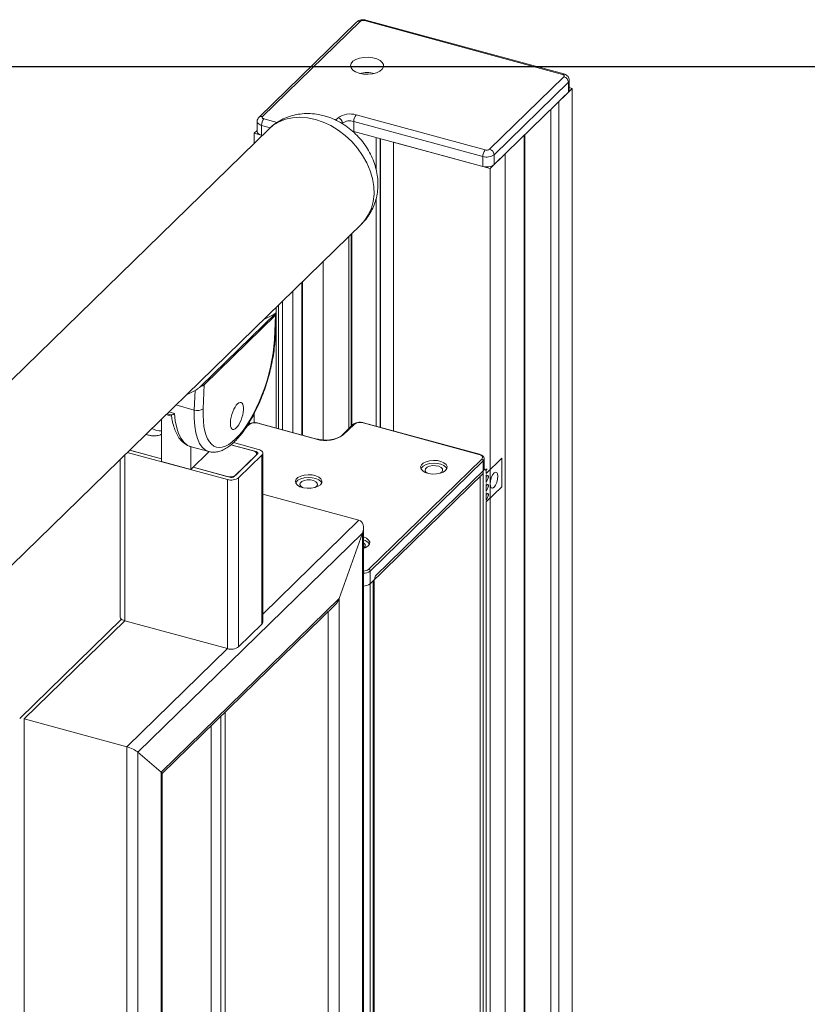
# Model space of a CAD drawing. Extents: x 147 to 1734, y -39 to 1080.
# Drawn here: x 394 to 447, y 1015 to 1080 of the extents above; entities that cross this region are included whole.
import ezdxf

# ---------------------------------------------------------------- set-up
doc = ezdxf.new("R2010")
doc.units = 0
doc.header["$MEASUREMENT"] = 0
doc.layers.add('SLD-0', color=7, linetype='Continuous', lineweight=0)

msp = doc.modelspace()

# ---------------------------------------------------------------- linework, layer by layer
at = {"layer": 'SLD-0', "color": 18, "lineweight": 15, "true_color": 0x000000}
for p, q in [((416.904, 1079.887), (410.425, 1073.563)), ((430.358, 1076.359), (417.202, 1079.935)), ((430.444, 1076.395), (417.289, 1079.97)), ((416.673, 1079.84), (410.194, 1073.516)), ((416.433, 1077.236), (416.312, 1077.094)), ((416.624, 1077.355), (416.433, 1077.236)), ((416.871, 1077.443), (416.624, 1077.355)), ((417.154, 1077.494), (416.871, 1077.443)), ((417.454, 1077.503), (417.154, 1077.494)), ((417.747, 1077.471), (417.454, 1077.503)), ((418.012, 1077.398), (417.747, 1077.471)), ((418.23, 1077.292), (418.012, 1077.398)), ((418.384, 1077.159), (418.23, 1077.292)), ((416.312, 1077.094), (416.268, 1076.942)), ((416.268, 1076.942), (416.307, 1076.788)), ((416.307, 1076.788), (416.425, 1076.646)), ((416.425, 1076.646), (416.612, 1076.525)), ((418.22, 1076.576), (418.378, 1076.707)), ((418.378, 1076.707), (418.461, 1076.856)), ((418.463, 1077.01), (418.384, 1077.159)), ((418.461, 1076.856), (418.463, 1077.01)), ((416.612, 1076.525), (416.856, 1076.435)), ((416.856, 1076.435), (417.138, 1076.383)), ((417.138, 1076.383), (417.437, 1076.371)), ((417.437, 1076.371), (417.731, 1076.401)), ((417.731, 1076.401), (417.999, 1076.471)), ((417.999, 1076.471), (418.22, 1076.576)), ((425.513, 1071.388), (430.45, 1076.206)), ((430.394, 1076.347), (430.358, 1076.359)), ((430.425, 1076.331), (430.394, 1076.347)), ((430.449, 1076.313), (430.425, 1076.331)), ((430.465, 1076.292), (430.449, 1076.313)), ((430.45, 1076.206), (430.466, 1076.226)), ((430.474, 1076.271), (430.465, 1076.292)), ((430.466, 1076.226), (430.474, 1076.248)), ((430.474, 1076.248), (430.474, 1076.271)), ((430.806, 1075.314), (430.806, 1075.975)), ((430.742, 1075.843), (425.806, 1071.025)), ((430.105, 1074.56), (430.999, 1075.433)), ((430.742, 1075.182), (430.742, 1075.843)), ((430.806, 1075.485), (430.999, 1075.433)), ((430.999, 1075.433), (430.999, 905.428)), ((425.806, 1070.364), (430.742, 1075.182)), ((429.578, 902.651), (429.578, 1074.046)), ((430.105, 903.164), (430.105, 1074.56)), ((410.409, 1073.543), (410.4, 1073.521)), ((410.4, 1073.521), (410.401, 1073.499)), ((410.401, 1073.499), (410.409, 1073.477)), ((410.425, 1073.563), (410.409, 1073.543)), ((410.409, 1073.477), (410.426, 1073.456)), ((410.426, 1073.456), (410.45, 1073.438)), ((410.45, 1073.438), (410.481, 1073.422)), ((410.481, 1073.422), (410.517, 1073.41)), ((410.517, 1073.41), (411.4, 1073.17)), ((411.951, 1073.384), (411.521, 1073.215)), ((412.415, 1073.485), (411.951, 1073.384)), ((412.907, 1073.517), (412.415, 1073.485)), ((413.417, 1073.479), (412.907, 1073.517)), ((413.937, 1073.372), (413.417, 1073.479)), ((414.457, 1073.197), (413.937, 1073.372)), ((415.284, 1073.32), (415.449, 1073.481)), ((416.64, 1073.671), (425.215, 1071.34)), ((410.859, 1072.748), (382.062, 1044.641)), ((410.069, 1073.227), (410.069, 1072.566)), ((410.072, 1073.198), (410.069, 1073.226)), ((410.094, 1073.143), (410.072, 1073.198)), ((410.135, 1073.092), (410.094, 1073.143)), ((410.196, 1073.046), (410.135, 1073.092)), ((410.273, 1073.007), (410.196, 1073.046)), ((410.363, 1072.976), (410.273, 1073.007)), ((410.363, 1072.976), (410.363, 1072.315)), ((410.945, 1072.818), (410.363, 1072.976)), ((411.135, 1072.982), (410.859, 1072.748)), ((411.521, 1073.215), (411.135, 1072.982)), ((414.967, 1072.957), (414.457, 1073.197)), ((415.459, 1072.658), (414.967, 1072.957)), ((415.924, 1072.304), (415.459, 1072.658)), ((415.741, 1073.118), (415.709, 1073.087)), ((415.741, 1073.069), (415.741, 1073.118)), ((425.061, 1070.906), (416.486, 1073.237)), ((416.486, 1073.237), (416.486, 1072.576)), ((409.876, 1072.447), (410.069, 1072.636)), ((409.876, 1072.447), (410.404, 1072.304)), ((409.876, 1072.447), (409.876, 1071.788)), ((410.072, 1072.537), (410.069, 1072.566)), ((410.094, 1072.482), (410.072, 1072.537)), ((410.135, 1072.431), (410.094, 1072.482)), ((410.196, 1072.385), (410.135, 1072.431)), ((410.273, 1072.346), (410.196, 1072.385)), ((410.363, 1072.315), (410.273, 1072.346)), ((410.363, 1072.315), (410.404, 1072.304)), ((416.353, 1071.902), (415.924, 1072.304)), ((416.486, 1072.576), (416.397, 1072.595)), ((416.486, 1072.576), (425.061, 1070.245)), ((417.966, 1070.046), (417.966, 1072.173)), ((418.246, 1052.907), (418.246, 1072.097)), ((418.259, 1052.903), (418.259, 1072.094)), ((427.797, 1072.308), (427.797, 901.979)), ((427.859, 1072.368), (427.859, 902.039)), ((416.739, 1071.459), (416.353, 1071.902)), ((417.075, 1070.982), (416.739, 1071.459)), ((425.548, 1070.113), (419.117, 1071.861)), ((419.117, 1052.67), (419.117, 1071.861)), ((417.355, 1070.48), (417.075, 1070.982)), ((425.061, 1070.245), (425.061, 1070.906)), ((425.548, 1070.113), (426.546, 1071.086)), ((425.806, 1071.025), (425.806, 1070.364)), ((426.546, 899.691), (426.546, 1071.086)), ((417.575, 1069.963), (417.355, 1070.48)), ((425.548, 899.161), (425.548, 1070.113)), ((417.729, 1069.439), (417.575, 1069.963)), ((417.815, 1068.918), (417.729, 1069.439)), ((417.833, 1068.409), (417.815, 1068.918)), ((417.781, 1067.921), (417.833, 1068.409)), ((417.966, 1052.983), (417.966, 1068.119)), ((417.473, 1067.043), (417.66, 1067.463)), ((417.66, 1067.463), (417.781, 1067.921)), ((417.223, 1066.668), (417.473, 1067.043)), ((388.219, 1038.333), (417.015, 1066.44)), ((417.015, 1066.44), (417.223, 1066.668)), ((416.153, 1052.813), (416.153, 1065.597)), ((416.307, 1052.964), (416.307, 1065.748)), ((416.358, 1053.014), (416.358, 1065.798)), ((414.456, 1052.061), (414.456, 1063.941)), ((413.033, 1062.552), (413.033, 1052.399)), ((413.091, 1062.61), (413.091, 1052.383)), ((412.45, 1052.557), (412.45, 1061.983)), ((411.337, 1060.491), (411.337, 1060.898)), ((411.486, 1061.043), (411.486, 1052.819)), ((411.743, 1052.749), (411.743, 1061.294)), ((411.756, 1052.746), (411.756, 1061.306)), ((411.328, 1060.515), (406.322, 1055.629)), ((411.291, 1060.354), (406.56, 1055.736)), ((410.655, 1060.139), (411.093, 1060.362)), ((411.218, 1058.751), (411.291, 1060.354)), ((411.268, 1058.854), (411.341, 1060.454)), ((411.337, 1052.86), (411.337, 1060.363)), ((410.5, 1060.081), (410.655, 1060.139)), ((406.56, 1055.736), (406.487, 1054.134)), ((405.358, 1055.062), (405.513, 1055.12)), ((405.513, 1055.12), (405.95, 1055.343)), ((405.892, 1054.055), (405.95, 1055.343)), ((405.892, 1054.055), (404.668, 1054.388)), ((404.385, 1053.651), (404.015, 1053.751)), ((404.074, 1053.808), (404.38, 1053.725)), ((404.196, 1053.928), (404.573, 1053.825)), ((404.573, 1053.825), (404.632, 1053.326)), ((409.876, 1053.824), (409.876, 1053.214)), ((403.706, 1050.624), (403.706, 1053.45)), ((404.632, 1053.326), (404.726, 1052.879)), ((409.51, 1053.08), (409.354, 1052.927)), ((414.004, 1052.115), (410.106, 1053.175)), ((414.033, 1052.127), (410.135, 1053.186)), ((416.433, 1053.087), (415.713, 1052.384)), ((416.51, 1053.102), (415.79, 1052.4)), ((424.804, 1051.105), (417.106, 1053.197)), ((424.833, 1051.117), (417.134, 1053.209)), ((402.664, 1052.432), (402.851, 1052.381)), ((402.845, 1052.383), (402.68, 1052.447)), ((402.851, 1052.381), (402.845, 1052.383)), ((404.726, 1052.879), (404.855, 1052.49)), ((404.855, 1052.49), (405.016, 1052.165)), ((405.016, 1052.165), (405.208, 1051.908)), ((405.208, 1051.908), (405.427, 1051.724)), ((405.427, 1051.724), (405.671, 1051.615)), ((409.799, 1051.342), (408.325, 1051.743)), ((409.994, 1051.289), (408.325, 1051.743)), ((410.149, 1051.44), (408.5, 1051.888)), ((401.27, 1051.072), (401.27, 1040.047)), ((401.442, 1051.239), (408.092, 1049.432)), ((401.596, 1051.39), (403.706, 1050.817)), ((401.597, 1051.39), (401.619, 1051.384)), ((401.619, 1051.384), (403.706, 1050.817)), ((405.655, 1050.094), (405.655, 1051.625)), ((406.885, 1051.294), (405.655, 1050.094)), ((405.671, 1051.615), (405.678, 1051.613)), ((405.678, 1051.613), (406.856, 1051.292)), ((408.544, 1049.63), (410.086, 1051.136)), ((409.871, 1051.318), (409.799, 1051.342)), ((409.933, 1051.286), (409.871, 1051.318)), ((409.981, 1051.25), (409.933, 1051.286)), ((410.015, 1051.209), (409.981, 1051.25)), ((409.983, 1051.036), (410.016, 1051.077)), ((410.03, 1051.277), (409.994, 1051.289)), ((409.994, 1051.289), (409.994, 1051.236)), ((410.032, 1051.165), (410.015, 1051.209)), ((410.016, 1051.077), (410.033, 1051.12)), ((410.061, 1051.261), (410.03, 1051.277)), ((410.033, 1051.12), (410.032, 1051.165)), ((410.034, 1051.085), (410.034, 1051.141)), ((410.085, 1051.243), (410.061, 1051.261)), ((410.102, 1051.222), (410.085, 1051.243)), ((410.086, 1051.136), (410.103, 1051.157)), ((410.111, 1051.201), (410.102, 1051.222)), ((410.103, 1051.157), (410.111, 1051.178)), ((410.111, 1051.178), (410.111, 1051.201)), ((410.239, 1051.409), (410.149, 1051.44)), ((410.315, 1051.37), (410.239, 1051.409)), ((410.376, 1051.324), (410.315, 1051.37)), ((410.418, 1051.273), (410.376, 1051.324)), ((410.379, 1051.056), (410.419, 1051.108)), ((410.439, 1051.218), (410.418, 1051.273)), ((410.419, 1051.108), (410.44, 1051.163)), ((410.44, 1051.163), (410.439, 1051.218)), ((410.442, 1039.95), (410.442, 1051.189)), ((424.876, 1051.08), (424.804, 1051.105)), ((424.938, 1051.049), (424.876, 1051.08)), ((400.976, 1050.785), (400.976, 1040.298)), ((403.706, 1050.624), (405.655, 1050.094)), ((408.647, 1049.731), (409.983, 1051.036)), ((408.836, 1049.551), (410.379, 1051.056)), ((410.379, 1051.056), (410.379, 1039.817)), ((417.48, 1043.47), (424.988, 1050.798)), ((425.086, 1050.677), (417.578, 1043.349)), ((421.101, 1050.519), (420.978, 1050.4)), ((421.287, 1050.615), (421.101, 1050.519)), ((421.287, 1050.426), (421.101, 1050.331)), ((421.519, 1050.679), (421.287, 1050.615)), ((421.519, 1050.49), (421.287, 1050.426)), ((421.777, 1050.704), (421.519, 1050.679)), ((421.777, 1050.515), (421.519, 1050.49)), ((422.038, 1050.689), (421.777, 1050.704)), ((422.038, 1050.5), (421.777, 1050.515)), ((422.279, 1050.635), (422.038, 1050.689)), ((422.279, 1050.446), (422.038, 1050.5)), ((422.478, 1050.546), (422.279, 1050.635)), ((422.478, 1050.358), (422.279, 1050.446)), ((422.618, 1050.432), (422.478, 1050.546)), ((422.686, 1050.301), (422.618, 1050.432)), ((424.986, 1051.012), (424.938, 1051.049)), ((425.019, 1050.971), (424.986, 1051.012)), ((424.988, 1050.798), (425.021, 1050.839)), ((425.037, 1050.927), (425.019, 1050.971)), ((425.021, 1050.839), (425.037, 1050.883)), ((425.037, 1050.883), (425.037, 1050.927)), ((425.086, 1049.827), (425.086, 1050.677)), ((425.149, 1050.127), (425.149, 1050.81)), ((425.149, 1050.81), (425.149, 1050.8)), ((426.32, 1050.843), (425.291, 1049.839)), ((426.32, 1048.954), (426.32, 1050.843)), ((405.81, 1050.245), (408.051, 1049.636)), ((405.81, 1050.245), (408.246, 1049.583)), ((413.456, 1049.757), (413.198, 1049.732)), ((413.717, 1049.742), (413.456, 1049.757)), ((417.578, 1042.499), (425.086, 1049.827)), ((417.938, 1043.04), (425.188, 1050.116)), ((420.978, 1050.4), (420.93, 1050.267)), ((420.93, 1050.267), (420.959, 1050.132)), ((420.978, 1050.211), (420.948, 1050.156)), ((420.959, 1050.132), (421.064, 1050.008)), ((421.101, 1050.331), (420.978, 1050.211)), ((421.064, 1050.008), (421.236, 1049.906)), ((421.228, 1050.041), (421.253, 1050.15)), ((421.282, 1049.934), (421.228, 1050.041)), ((421.236, 1049.906), (421.458, 1049.834)), ((421.253, 1050.15), (421.353, 1050.248)), ((421.396, 1049.85), (421.282, 1049.934)), ((421.353, 1050.248), (421.515, 1050.321)), ((421.458, 1049.834), (421.712, 1049.799)), ((421.515, 1050.321), (421.717, 1050.358)), ((421.712, 1049.799), (421.975, 1049.804)), ((421.717, 1050.358), (421.931, 1050.355)), ((421.931, 1050.355), (422.129, 1050.313)), ((421.975, 1049.804), (422.223, 1049.849)), ((422.129, 1050.313), (422.285, 1050.237)), ((422.223, 1049.849), (422.434, 1049.929)), ((422.327, 1049.921), (422.225, 1049.85)), ((422.285, 1050.237), (422.376, 1050.137)), ((422.39, 1050.026), (422.327, 1049.921)), ((422.376, 1050.137), (422.39, 1050.026)), ((422.434, 1049.929), (422.59, 1050.038)), ((422.618, 1050.243), (422.478, 1050.358)), ((422.59, 1050.038), (422.677, 1050.166)), ((422.673, 1050.156), (422.618, 1050.243)), ((422.677, 1050.166), (422.686, 1050.301)), ((425.086, 1049.827), (424.88, 1049.626)), ((425.086, 899.656), (425.086, 1049.827)), ((425.188, 1050.116), (425.148, 1050.127)), ((425.291, 1050.028), (425.188, 1050.116)), ((425.262, 1050.053), (425.354, 1050.143)), ((425.291, 1050.028), (425.291, 1049.839)), ((425.806, 1049.869), (425.707, 1049.737)), ((425.904, 1049.929), (425.806, 1049.869)), ((425.987, 1049.908), (425.904, 1049.929)), ((426.043, 1049.809), (425.987, 1049.908)), ((426.063, 1049.647), (426.043, 1049.809)), ((408.092, 1049.432), (408.092, 1038.193)), ((408.836, 1049.551), (408.836, 1038.312)), ((412.658, 1049.453), (412.609, 1049.32)), ((412.609, 1049.32), (412.638, 1049.185)), ((412.658, 1049.264), (412.628, 1049.209)), ((412.638, 1049.185), (412.744, 1049.061)), ((412.78, 1049.573), (412.658, 1049.453)), ((412.78, 1049.384), (412.658, 1049.264)), ((412.966, 1049.668), (412.78, 1049.573)), ((412.966, 1049.479), (412.78, 1049.384)), ((412.907, 1049.094), (412.932, 1049.203)), ((412.932, 1049.203), (413.032, 1049.301)), ((413.198, 1049.732), (412.966, 1049.668)), ((413.198, 1049.543), (412.966, 1049.479)), ((413.032, 1049.301), (413.194, 1049.374)), ((413.194, 1049.374), (413.396, 1049.411)), ((413.456, 1049.568), (413.198, 1049.543)), ((413.396, 1049.411), (413.611, 1049.409)), ((413.717, 1049.553), (413.456, 1049.568)), ((413.611, 1049.409), (413.809, 1049.366)), ((413.958, 1049.688), (413.717, 1049.742)), ((413.958, 1049.499), (413.717, 1049.553)), ((413.809, 1049.366), (413.964, 1049.29)), ((414.158, 1049.6), (413.958, 1049.688)), ((414.158, 1049.411), (413.958, 1049.499)), ((413.964, 1049.29), (414.055, 1049.19)), ((414.055, 1049.19), (414.07, 1049.079)), ((414.297, 1049.485), (414.158, 1049.6)), ((414.297, 1049.296), (414.158, 1049.411)), ((414.269, 1049.091), (414.356, 1049.219)), ((414.366, 1049.354), (414.297, 1049.485)), ((414.352, 1049.209), (414.297, 1049.296)), ((414.356, 1049.219), (414.366, 1049.354)), ((424.88, 1049.626), (424.88, 899.456)), ((425.291, 1049.745), (425.446, 1049.69)), ((425.291, 1049.745), (425.291, 1049.241)), ((425.446, 1049.69), (425.291, 1049.732)), ((425.446, 1049.596), (425.291, 1049.638)), ((425.446, 1049.596), (425.291, 1049.241)), ((425.291, 1049.146), (425.446, 1049.092)), ((425.291, 1049.146), (425.291, 1048.643)), ((425.446, 1049.092), (425.291, 1049.134)), ((425.446, 1049.69), (425.446, 1049.596)), ((425.568, 1049.345), (425.548, 1049.145)), ((425.548, 1049.145), (425.568, 1048.984)), ((425.624, 1049.553), (425.568, 1049.345)), ((425.707, 1049.737), (425.624, 1049.553)), ((425.904, 1049.056), (425.987, 1049.24)), ((425.987, 1049.24), (426.043, 1049.448)), ((426.043, 1049.448), (426.063, 1049.647)), ((416.834, 1046.725), (410.442, 1048.462)), ((412.744, 1049.061), (412.915, 1048.959)), ((412.961, 1048.987), (412.907, 1049.094)), ((412.915, 1048.959), (413.138, 1048.887)), ((413.075, 1048.903), (412.961, 1048.987)), ((413.138, 1048.887), (413.392, 1048.852)), ((413.392, 1048.852), (413.654, 1048.857)), ((413.654, 1048.857), (413.902, 1048.902)), ((413.902, 1048.902), (414.113, 1048.982)), ((414.006, 1048.974), (413.905, 1048.903)), ((414.07, 1049.079), (414.006, 1048.974)), ((414.113, 1048.982), (414.269, 1049.091)), ((425.446, 1048.998), (425.291, 1049.04)), ((425.446, 1048.998), (425.291, 1048.643)), ((425.291, 1047.95), (426.32, 1048.954)), ((425.291, 1048.548), (425.446, 1048.494)), ((425.291, 1048.548), (425.291, 1048.045)), ((425.446, 1048.494), (425.291, 1048.536)), ((425.446, 1048.4), (425.291, 1048.442)), ((425.446, 1049.092), (425.446, 1048.998)), ((425.446, 1048.494), (425.446, 1048.4)), ((425.568, 1048.984), (425.624, 1048.885)), ((425.624, 1048.885), (425.707, 1048.864)), ((425.707, 1048.864), (425.806, 1048.924)), ((425.806, 1048.924), (425.904, 1049.056)), ((425.446, 1048.4), (425.291, 1048.045)), ((425.291, 1047.95), (425.291, 899.857)), ((410.442, 1040.487), (416.834, 1046.725)), ((402.151, 1031.315), (417.064, 1045.87)), ((415.521, 1041.531), (417.064, 1045.87)), ((417.064, 1045.87), (417.064, 891.449)), ((417.127, 891.581), (417.127, 1046.223)), ((417.137, 1045.616), (417.127, 1045.619)), ((417.127, 1045.228), (417.142, 1045.218)), ((417.336, 1045.527), (417.137, 1045.616)), ((417.142, 1045.218), (417.233, 1045.118)), ((417.476, 1045.413), (417.336, 1045.527)), ((417.544, 1045.282), (417.476, 1045.413)), ((417.534, 1045.147), (417.544, 1045.282)), ((417.127, 1044.844), (417.292, 1044.91)), ((417.185, 1044.902), (417.127, 1044.856)), ((417.248, 1045.007), (417.185, 1044.902)), ((417.233, 1045.118), (417.248, 1045.007)), ((417.292, 1044.91), (417.448, 1045.019)), ((417.448, 1045.019), (417.534, 1045.147)), ((417.578, 1043.349), (417.578, 1042.499)), ((417.578, 1042.499), (417.784, 1042.7)), ((417.784, 892.529), (417.784, 1042.7)), ((417.796, 892.556), (417.796, 1042.713)), ((417.938, 1043.04), (417.835, 1042.75)), ((417.835, 892.58), (417.835, 1042.75)), ((417.578, 1042.499), (417.578, 892.329)), ((403.694, 1029.987), (415.521, 1041.531)), ((415.521, 1041.531), (415.521, 889.943)), ((403.757, 1029.887), (415.261, 1041.115)), ((414.777, 1040.642), (414.777, 889.825)), ((401.065, 1040.144), (394.3, 1033.541)), ((394.585, 1033.522), (401.27, 1040.047)), ((400.976, 1040.298), (400.979, 1040.269)), ((400.979, 1040.269), (401.001, 1040.214)), ((401.001, 1040.214), (401.043, 1040.163)), ((401.043, 1040.163), (401.103, 1040.117)), ((401.103, 1040.117), (401.18, 1040.078)), ((401.18, 1040.078), (401.27, 1040.047)), ((401.27, 1040.047), (408.092, 1038.193)), ((408.836, 1038.312), (410.379, 1039.817)), ((401.407, 1031.668), (408.092, 1038.193)), ((394.585, 1033.522), (394.585, 878.629)), ((394.585, 1033.522), (401.407, 1031.668)), ((407.661, 1033.698), (407.661, 891.93)), ((407.955, 1033.984), (407.955, 891.679)), ((407.018, 1033.07), (407.018, 899.373)), ((407.021, 1033.072), (407.021, 899.318)), ((401.407, 1031.668), (401.407, 876.775)), ((402.151, 1031.315), (402.151, 876.894)), ((402.151, 1031.315), (403.694, 1029.987)), ((403.694, 1029.987), (403.694, 878.399)), ((403.757, 878.532), (403.757, 1029.899))]:
    msp.add_line(p, q, dxfattribs=at)
at = {"layer": 'SLD-0', "color": 18, "lineweight": 30, "true_color": 0x000000}
msp.add_line((185.778, 1076.898), (1734.222, 1076.898), dxfattribs=at)
at = {"layer": 'SLD-0', "color": 18, "lineweight": 15, "true_color": 0x000000}
msp.add_ellipse((408.725, 1053.66), major_axis=(0.28, 0.894), ratio=0.377067, dxfattribs=at)
for points, knots in [([(417.289, 1079.97), (417.252, 1079.978), (417.216, 1079.986), (417.178, 1079.991), (417.115, 1079.999), (417.049, 1079.996), (416.985, 1079.986), (416.914, 1079.975), (416.846, 1079.956), (416.787, 1079.923), (416.747, 1079.9), (416.71, 1079.87), (416.673, 1079.84)], [0, 0, 0, 0, 1, 1, 1, 2, 2, 2, 3, 3, 3, 4, 4, 4, 4]), ([(430.802, 1075.976), (430.799, 1076.021), (430.796, 1076.065), (430.783, 1076.107), (430.77, 1076.149), (430.746, 1076.189), (430.718, 1076.224), (430.69, 1076.258), (430.658, 1076.288), (430.623, 1076.313), (430.583, 1076.341), (430.539, 1076.363), (430.493, 1076.38), (430.477, 1076.385), (430.461, 1076.39), (430.444, 1076.395)], [0, 0, 0, 0, 1, 1, 1, 2, 2, 2, 3, 3, 3, 4, 4, 4, 5, 5, 5, 5]), ([(410.194, 1073.516), (410.162, 1073.477), (410.13, 1073.438), (410.105, 1073.391), (410.082, 1073.348), (410.065, 1073.299), (410.07, 1073.25), (410.07, 1073.242), (410.072, 1073.234), (410.073, 1073.226)], [0, 0, 0, 0, 1, 1, 1, 2, 2, 2, 3, 3, 3, 3]), ([(414.515, 1073.609), (414.393, 1073.639), (414.271, 1073.669), (414.149, 1073.692), (413.968, 1073.726), (413.785, 1073.746), (413.601, 1073.755), (413.419, 1073.763), (413.237, 1073.76), (413.056, 1073.743), (412.878, 1073.727), (412.702, 1073.699), (412.528, 1073.658), (412.358, 1073.618), (412.191, 1073.566), (412.028, 1073.502), (411.869, 1073.439), (411.715, 1073.365), (411.566, 1073.281), (411.419, 1073.198), (411.278, 1073.106), (411.147, 1073), (411.051, 1072.922), (410.961, 1072.836), (410.87, 1072.75)], [0, 0, 0, 0, 1, 1, 1, 2, 2, 2, 3, 3, 3, 4, 4, 4, 5, 5, 5, 6, 6, 6, 7, 7, 7, 8, 8, 8, 8]), ([(417.006, 1066.442), (417.079, 1066.512), (417.152, 1066.583), (417.22, 1066.658), (417.33, 1066.778), (417.425, 1066.912), (417.513, 1067.05), (417.6, 1067.187), (417.679, 1067.329), (417.747, 1067.476), (417.816, 1067.624), (417.874, 1067.776), (417.922, 1067.932), (417.97, 1068.088), (418.008, 1068.248), (418.035, 1068.409), (418.063, 1068.573), (418.08, 1068.738), (418.087, 1068.904), (418.093, 1069.072), (418.089, 1069.241), (418.075, 1069.41), (418.06, 1069.581), (418.035, 1069.752), (418, 1069.922), (417.964, 1070.094), (417.918, 1070.264), (417.861, 1070.432), (417.804, 1070.602), (417.737, 1070.769), (417.661, 1070.933), (417.583, 1071.098), (417.496, 1071.26), (417.4, 1071.416), (417.303, 1071.574), (417.196, 1071.727), (417.082, 1071.873), (416.967, 1072.021), (416.844, 1072.162), (416.713, 1072.297), (416.581, 1072.432), (416.442, 1072.559), (416.297, 1072.679), (416.15, 1072.799), (415.997, 1072.911), (415.839, 1073.013), (415.68, 1073.116), (415.515, 1073.21), (415.346, 1073.293), (415.177, 1073.377), (415.003, 1073.452), (414.826, 1073.513), (414.723, 1073.548), (414.619, 1073.579), (414.515, 1073.609)], [0, 0, 0, 0, 1, 1, 1, 2, 2, 2, 3, 3, 3, 4, 4, 4, 5, 5, 5, 6, 6, 6, 7, 7, 7, 8, 8, 8, 9, 9, 9, 10, 10, 10, 11, 11, 11, 12, 12, 12, 13, 13, 13, 14, 14, 14, 15, 15, 15, 16, 16, 16, 17, 17, 17, 18, 18, 18, 18]), ([(411.328, 1060.515), (411.307, 1060.5), (411.285, 1060.486), (411.255, 1060.466), (411.219, 1060.442), (411.171, 1060.411), (411.116, 1060.377), (411.108, 1060.372), (411.101, 1060.367), (411.093, 1060.362)], [0, 0, 0, 0, 1, 1, 1, 2, 2, 2, 3, 3, 3, 3]), ([(406.487, 1054.134), (406.379, 1051.764), (407.35, 1050.876), (408.656, 1052.151), (409.963, 1053.426), (411.109, 1056.381), (411.218, 1058.751)], [0, 0, 0, 0, 1, 1, 1, 2, 2, 2, 2]), ([(406.873, 1051.297), (406.922, 1051.283), (406.972, 1051.269), (407.023, 1051.26), (407.115, 1051.244), (407.211, 1051.247), (407.306, 1051.258), (407.403, 1051.27), (407.499, 1051.29), (407.593, 1051.319), (407.693, 1051.351), (407.792, 1051.393), (407.889, 1051.444), (407.993, 1051.498), (408.095, 1051.562), (408.197, 1051.636), (408.303, 1051.713), (408.408, 1051.801), (408.512, 1051.898), (408.617, 1051.996), (408.722, 1052.105), (408.825, 1052.223), (408.928, 1052.34), (409.03, 1052.467), (409.13, 1052.602), (409.229, 1052.736), (409.327, 1052.878), (409.423, 1053.028), (409.519, 1053.177), (409.612, 1053.333), (409.704, 1053.496), (409.794, 1053.658), (409.883, 1053.826), (409.968, 1054), (410.054, 1054.173), (410.136, 1054.352), (410.215, 1054.535), (410.294, 1054.717), (410.37, 1054.903), (410.442, 1055.093), (410.514, 1055.282), (410.582, 1055.474), (410.646, 1055.668), (410.71, 1055.862), (410.77, 1056.058), (410.825, 1056.254), (410.88, 1056.45), (410.931, 1056.646), (410.976, 1056.842), (411.022, 1057.038), (411.063, 1057.234), (411.099, 1057.427), (411.135, 1057.62), (411.165, 1057.812), (411.191, 1058.001), (411.216, 1058.19), (411.236, 1058.376), (411.25, 1058.557), (411.257, 1058.657), (411.263, 1058.755), (411.268, 1058.854)], [0, 0, 0, 0, 1, 1, 1, 2, 2, 2, 3, 3, 3, 4, 4, 4, 5, 5, 5, 6, 6, 6, 7, 7, 7, 8, 8, 8, 9, 9, 9, 10, 10, 10, 11, 11, 11, 12, 12, 12, 13, 13, 13, 14, 14, 14, 15, 15, 15, 16, 16, 16, 17, 17, 17, 18, 18, 18, 19, 19, 19, 20, 20, 20, 20]), ([(405.95, 1055.343), (406.02, 1055.39), (406.09, 1055.437), (406.164, 1055.495), (406.215, 1055.536), (406.269, 1055.583), (406.322, 1055.629)], [0, 0, 0, 0, 1, 1, 1, 2, 2, 2, 2]), ([(404.371, 1053.741), (404.388, 1053.618), (404.404, 1053.495), (404.425, 1053.378), (404.454, 1053.224), (404.491, 1053.08), (404.534, 1052.943), (404.577, 1052.805), (404.626, 1052.675), (404.683, 1052.553), (404.74, 1052.43), (404.804, 1052.317), (404.876, 1052.213), (404.938, 1052.123), (405.006, 1052.039), (405.082, 1051.965), (405.153, 1051.895), (405.23, 1051.833), (405.312, 1051.778), (405.399, 1051.719), (405.492, 1051.667), (405.593, 1051.639), (405.628, 1051.629), (405.664, 1051.622), (405.7, 1051.615)], [0, 0, 0, 0, 1, 1, 1, 2, 2, 2, 3, 3, 3, 4, 4, 4, 5, 5, 5, 6, 6, 6, 7, 7, 7, 8, 8, 8, 8]), ([(404.573, 1053.825), (404.573, 1053.825), (404.572, 1053.825), (404.572, 1053.824), (404.565, 1053.819), (404.557, 1053.814), (404.55, 1053.809), (404.502, 1053.776), (404.458, 1053.748), (404.429, 1053.736), (404.408, 1053.728), (404.395, 1053.728), (404.381, 1053.727)], [0, 0, 0, 0, 1, 1, 1, 2, 2, 2, 3, 3, 3, 4, 4, 4, 4]), ([(410.135, 1053.186), (410.103, 1053.194), (410.071, 1053.201), (410.038, 1053.206), (409.976, 1053.216), (409.91, 1053.219), (409.845, 1053.215), (409.78, 1053.211), (409.716, 1053.201), (409.657, 1053.184), (409.597, 1053.167), (409.542, 1053.144), (409.496, 1053.114), (409.474, 1053.099), (409.453, 1053.081), (409.433, 1053.064)], [0, 0, 0, 0, 1, 1, 1, 2, 2, 2, 3, 3, 3, 4, 4, 4, 5, 5, 5, 5]), ([(417.134, 1053.209), (417.103, 1053.216), (417.071, 1053.224), (417.038, 1053.229), (416.976, 1053.239), (416.91, 1053.241), (416.845, 1053.237), (416.78, 1053.234), (416.716, 1053.223), (416.657, 1053.207), (416.597, 1053.19), (416.542, 1053.167), (416.496, 1053.136), (416.473, 1053.121), (416.453, 1053.104), (416.433, 1053.087)], [0, 0, 0, 0, 1, 1, 1, 2, 2, 2, 3, 3, 3, 4, 4, 4, 5, 5, 5, 5]), ([(402.855, 1052.388), (402.923, 1052.37), (402.99, 1052.352), (403.058, 1052.343), (403.155, 1052.33), (403.255, 1052.336), (403.353, 1052.347), (403.454, 1052.358), (403.554, 1052.376), (403.65, 1052.414), (403.669, 1052.422), (403.688, 1052.43), (403.706, 1052.439)], [0, 0, 0, 0, 1, 1, 1, 2, 2, 2, 3, 3, 3, 4, 4, 4, 4]), ([(415.713, 1052.384), (415.691, 1052.364), (415.668, 1052.343), (415.642, 1052.324), (415.592, 1052.286), (415.531, 1052.25), (415.461, 1052.218), (415.392, 1052.186), (415.315, 1052.157), (415.232, 1052.133), (415.148, 1052.109), (415.059, 1052.09), (414.966, 1052.077), (414.873, 1052.063), (414.776, 1052.055), (414.679, 1052.053), (414.582, 1052.051), (414.484, 1052.054), (414.388, 1052.063), (414.292, 1052.072), (414.199, 1052.087), (414.111, 1052.108), (414.084, 1052.114), (414.058, 1052.12), (414.033, 1052.127)], [0, 0, 0, 0, 1, 1, 1, 2, 2, 2, 3, 3, 3, 4, 4, 4, 5, 5, 5, 6, 6, 6, 7, 7, 7, 8, 8, 8, 8]), ([(425.148, 1050.795), (425.148, 1050.797), (425.149, 1050.799), (425.149, 1050.801), (425.159, 1050.839), (425.143, 1050.881), (425.123, 1050.917), (425.104, 1050.951), (425.081, 1050.98), (425.052, 1051.006), (425.018, 1051.037), (424.976, 1051.063), (424.929, 1051.083), (424.898, 1051.096), (424.866, 1051.106), (424.833, 1051.117)], [0, 0, 0, 0, 1, 1, 1, 2, 2, 2, 3, 3, 3, 4, 4, 4, 5, 5, 5, 5])]:
    msp.add_open_spline(points, degree=3, knots=knots, dxfattribs=at)
for points in [[(416.904, 1079.887), (416.824, 1079.914), (416.737, 1079.896), (416.673, 1079.84)], [(417.202, 1079.935), (417.101, 1079.966), (416.991, 1079.949), (416.904, 1079.887)], [(417.289, 1079.97), (417.255, 1079.976), (417.222, 1079.962), (417.202, 1079.935)], [(417.853, 1076.427), (417.536, 1076.505), (417.205, 1076.505), (416.887, 1076.427)], [(430.444, 1076.395), (430.411, 1076.4), (430.378, 1076.386), (430.358, 1076.359)], [(430.742, 1075.843), (430.732, 1076.014), (430.615, 1076.16), (430.45, 1076.206)], [(430.742, 1075.843), (430.781, 1075.876), (430.804, 1075.925), (430.806, 1075.976)], [(430.742, 1075.182), (430.781, 1075.215), (430.804, 1075.263), (430.806, 1075.314)], [(410.425, 1073.563), (410.345, 1073.59), (410.257, 1073.572), (410.194, 1073.516)], [(410.517, 1073.41), (410.416, 1073.288), (410.362, 1073.134), (410.363, 1072.976)], [(416.64, 1073.671), (416.235, 1073.797), (415.795, 1073.727), (415.449, 1073.481)], [(415.741, 1073.118), (415.731, 1073.289), (415.614, 1073.435), (415.449, 1073.481)], [(416.486, 1073.237), (416.233, 1073.316), (415.957, 1073.272), (415.741, 1073.118)], [(416.64, 1073.671), (416.539, 1073.549), (416.485, 1073.395), (416.486, 1073.237)], [(425.215, 1071.34), (425.317, 1071.309), (425.427, 1071.326), (425.513, 1071.388)], [(425.806, 1071.025), (425.795, 1071.196), (425.678, 1071.341), (425.513, 1071.388)], [(425.215, 1071.34), (425.115, 1071.218), (425.06, 1071.065), (425.061, 1070.906)], [(425.061, 1070.906), (425.314, 1070.827), (425.59, 1070.871), (425.806, 1071.025)], [(425.061, 1070.245), (425.314, 1070.166), (425.59, 1070.21), (425.806, 1070.364)], [(411.291, 1060.354), (411.341, 1060.403), (411.355, 1060.461), (411.328, 1060.515)], [(411.218, 1058.751), (411.247, 1058.777), (411.266, 1058.814), (411.268, 1058.853)], [(406.322, 1055.629), (406.424, 1055.648), (406.509, 1055.686), (406.56, 1055.736)], [(405.892, 1054.055), (405.826, 1052.501), (406.192, 1051.464), (406.866, 1051.29)], [(405.892, 1054.055), (406.091, 1053.983), (406.313, 1054.012), (406.487, 1054.134)], [(409.51, 1053.08), (409.484, 1053.089), (409.454, 1053.083), (409.433, 1053.064)], [(410.106, 1053.175), (409.903, 1053.238), (409.683, 1053.203), (409.51, 1053.08)], [(410.135, 1053.186), (410.123, 1053.188), (410.112, 1053.184), (410.106, 1053.175)], [(416.51, 1053.102), (416.483, 1053.111), (416.454, 1053.105), (416.433, 1053.087)], [(417.106, 1053.197), (416.903, 1053.26), (416.683, 1053.225), (416.51, 1053.102)], [(417.134, 1053.209), (417.123, 1053.211), (417.112, 1053.206), (417.106, 1053.197)], [(403.078, 1052.836), (403.258, 1052.703), (403.485, 1052.647), (403.706, 1052.681)], [(414.004, 1052.115), (414.611, 1051.926), (415.272, 1052.031), (415.79, 1052.4)], [(415.79, 1052.4), (415.764, 1052.409), (415.735, 1052.403), (415.714, 1052.384)], [(414.033, 1052.127), (414.021, 1052.129), (414.01, 1052.124), (414.004, 1052.115)], [(424.833, 1051.117), (424.822, 1051.118), (424.811, 1051.114), (424.804, 1051.105)], [(425.086, 1050.677), (425.082, 1050.734), (425.043, 1050.783), (424.988, 1050.798)], [(425.086, 1050.677), (425.122, 1050.708), (425.145, 1050.753), (425.149, 1050.8)], [(408.051, 1049.636), (408.253, 1049.573), (408.474, 1049.608), (408.647, 1049.731)], [(408.092, 1049.432), (408.345, 1049.353), (408.62, 1049.397), (408.836, 1049.551)], [(408.246, 1049.583), (408.347, 1049.551), (408.457, 1049.569), (408.544, 1049.63)], [(417.064, 1045.87), (417.206, 1046.269), (417.103, 1046.652), (416.834, 1046.725)], [(417.064, 1045.87), (417.206, 1046.269), (417.103, 1046.652), (416.834, 1046.725)], [(417.53, 1045.137), (417.44, 1045.284), (417.295, 1045.389), (417.127, 1045.43)], [(417.127, 1043.35), (417.255, 1043.35), (417.379, 1043.392), (417.48, 1043.47)], [(417.127, 1043.199), (417.29, 1043.197), (417.449, 1043.25), (417.578, 1043.349)], [(417.578, 1043.349), (417.575, 1043.406), (417.535, 1043.455), (417.48, 1043.47)], [(417.127, 1042.349), (417.29, 1042.347), (417.449, 1042.4), (417.578, 1042.499)], [(415.261, 1041.115), (415.372, 1041.224), (415.464, 1041.37), (415.521, 1041.531)], [(415.261, 1041.115), (415.372, 1041.224), (415.464, 1041.37), (415.521, 1041.531)], [(410.379, 1039.817), (410.417, 1039.851), (410.441, 1039.899), (410.442, 1039.95)], [(408.092, 1038.193), (408.345, 1038.114), (408.62, 1038.158), (408.836, 1038.312)], [(402.151, 1031.315), (402.009, 1031.437), (401.676, 1031.595), (401.407, 1031.668)], [(402.151, 1031.315), (402.009, 1031.437), (401.676, 1031.595), (401.407, 1031.668)], [(403.757, 1029.899), (403.757, 1029.921), (403.736, 1029.951), (403.694, 1029.987)], [(403.757, 1029.899), (403.757, 1029.921), (403.736, 1029.951), (403.694, 1029.987)]]:
    msp.add_open_spline(points, degree=3, dxfattribs=at)

doc.saveas('drawing.dxf')
